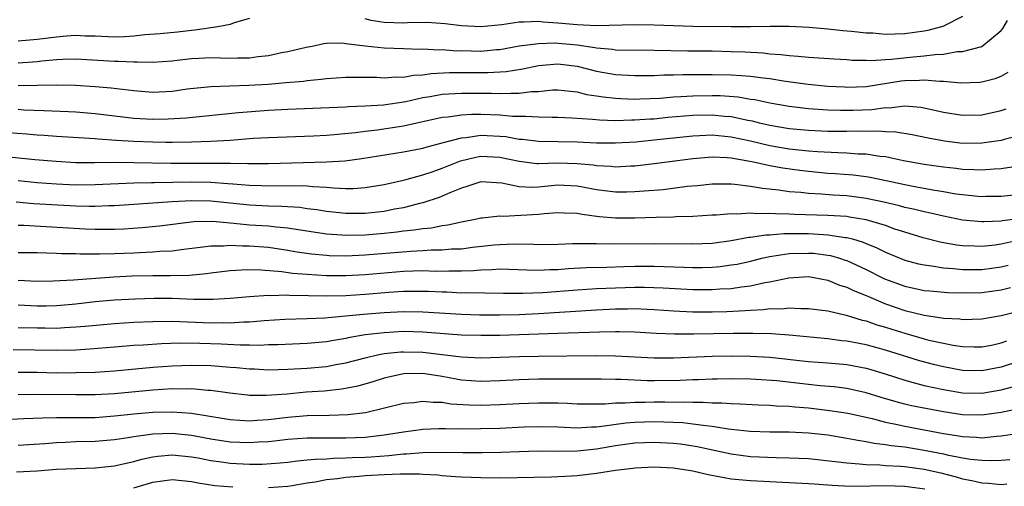
# Model space of a CAD drawing. Units: inches. Extents: x 2577000 to 2580000, y 1521000 to 1524000.
# Drawn here: x 2577185 to 2577287, y 1522319 to 1522368 of the extents above; entities that cross this region are included whole.
import ezdxf

# ---------------------------------------------------------------- set-up
doc = ezdxf.new("R2010")
doc.units = ezdxf.units.IN
doc.header["$MEASUREMENT"] = 0
doc.layers.add('LD25771521_2ft', color=140, linetype='Continuous')

msp = doc.modelspace()

# ---------------------------------------------------------------- linework, layer by layer
at = {"layer": 'LD25771521_2ft'}
for points, elevation in [([(2577283, 1522368.07), (2577281, 1522367.07), (2577280.79, 1522367), (2577279.39, 1522366.61), (2577279, 1522366.55), (2577277, 1522366.27), (2577275, 1522366.21), (2577273.68, 1522366.32), (2577273, 1522366.35), (2577271.48, 1522366.52), (2577270.58, 1522366.58), (2577269, 1522366.75), (2577267.08, 1522366.92), (2577265, 1522367.03), (2577263.03, 1522367.03), (2577261, 1522366.99), (2577259, 1522367), (2577255, 1522367.04), (2577251, 1522367.17), (2577249, 1522367.19), (2577245, 1522367.11), (2577243, 1522367.2), (2577241, 1522367.39), (2577239.49, 1522367.49), (2577239, 1522367.55), (2577237.47, 1522367.47), (2577237, 1522367.47), (2577235.2, 1522367.2), (2577233, 1522366.98), (2577231, 1522367.1), (2577229.31, 1522367.31), (2577227.43, 1522367.43), (2577225.4, 1522367.4), (2577225, 1522367.38), (2577223, 1522367.43), (2577221.64, 1522367.64), (2577221, 1522367.81)], 8214), ([(2577209, 1522367.87), (2577207.42, 1522367.42), (2577207, 1522367.24), (2577205.73, 1522367), (2577203.36, 1522366.64), (2577203, 1522366.63), (2577201.55, 1522366.45), (2577199.73, 1522366.27), (2577198.17, 1522366.17), (2577197, 1522366.03), (2577196.04, 1522365.96), (2577195, 1522365.93), (2577193, 1522366.01), (2577191.97, 1522366.03), (2577191, 1522366.08), (2577190.02, 1522366.02), (2577189, 1522365.93), (2577187, 1522365.68), (2577185, 1522365.51)], 8214), ([(2577185, 1522363.26), (2577187, 1522363.4), (2577187.46, 1522363.46), (2577189, 1522363.6), (2577189.64, 1522363.64), (2577191, 1522363.67), (2577195, 1522363.43), (2577195.44, 1522363.44), (2577197, 1522363.36), (2577197.38, 1522363.38), (2577199, 1522363.32), (2577201, 1522363.46), (2577201.52, 1522363.52), (2577203, 1522363.72), (2577203.75, 1522363.75), (2577205, 1522363.81), (2577207, 1522363.74), (2577207.78, 1522363.78), (2577209, 1522363.77), (2577209.92, 1522363.92), (2577211, 1522364.03), (2577212.33, 1522364.33), (2577213, 1522364.44), (2577214.89, 1522364.89), (2577215.51, 1522365), (2577216.72, 1522365.28), (2577217, 1522365.31), (2577218.66, 1522365.34), (2577219, 1522365.27), (2577221.03, 1522365.02), (2577223, 1522364.82), (2577225, 1522364.73), (2577226.69, 1522364.69), (2577227, 1522364.7), (2577228.61, 1522364.61), (2577229, 1522364.64), (2577230.52, 1522364.52), (2577231, 1522364.53), (2577233, 1522364.48), (2577234.64, 1522364.64), (2577235, 1522364.66), (2577236.98, 1522365.02), (2577239, 1522365.28), (2577240.68, 1522365.32), (2577243, 1522365.11), (2577244.85, 1522364.85), (2577245, 1522364.81), (2577246.67, 1522364.67), (2577247, 1522364.62), (2577251, 1522364.58), (2577254.5, 1522364.5), (2577257, 1522364.49), (2577259, 1522364.45), (2577260.39, 1522364.39), (2577262.29, 1522364.29), (2577263, 1522364.21), (2577264.13, 1522364.13), (2577265, 1522364.01), (2577265.95, 1522363.95), (2577267, 1522363.84), (2577269.66, 1522363.66), (2577271, 1522363.59), (2577271.55, 1522363.55), (2577273, 1522363.53), (2577273.5, 1522363.5), (2577275, 1522363.6), (2577275.63, 1522363.63), (2577277.87, 1522363.87), (2577279, 1522363.97), (2577280.14, 1522364.14), (2577281, 1522364.17), (2577282.42, 1522364.42), (2577283, 1522364.44), (2577285, 1522364.97), (2577287, 1522366.6), (2577287.18, 1522366.82), (2577287.65, 1522367.65)], 8216), ([(2577185, 1522360.91), (2577187, 1522360.94), (2577188.99, 1522360.99), (2577190.96, 1522360.96), (2577193, 1522360.82), (2577194.66, 1522360.67), (2577197, 1522360.38), (2577199, 1522360.23), (2577201, 1522360.32), (2577202.55, 1522360.55), (2577205, 1522360.82), (2577208.95, 1522360.94), (2577210.94, 1522361.06), (2577212.8, 1522361.21), (2577214.63, 1522361.37), (2577215, 1522361.43), (2577216.45, 1522361.55), (2577217, 1522361.62), (2577219, 1522361.76), (2577220.22, 1522361.78), (2577222.24, 1522361.76), (2577223, 1522361.72), (2577224.2, 1522361.8), (2577225, 1522361.78), (2577226.03, 1522361.97), (2577227, 1522362), (2577227.86, 1522362.14), (2577229.75, 1522362.25), (2577231, 1522362.27), (2577233.75, 1522362.25), (2577235.64, 1522362.36), (2577237.37, 1522362.63), (2577239, 1522362.97), (2577241, 1522363.15), (2577243, 1522362.92), (2577245, 1522362.41), (2577247, 1522362.05), (2577249, 1522361.94), (2577250.04, 1522361.96), (2577251, 1522361.95), (2577252, 1522362), (2577253, 1522362), (2577253.96, 1522362.04), (2577257, 1522362.06), (2577259, 1522362.02), (2577260.06, 1522361.94), (2577261, 1522361.89), (2577262.29, 1522361.71), (2577263, 1522361.64), (2577264.63, 1522361.37), (2577266.96, 1522361.04), (2577269, 1522360.85), (2577270.76, 1522360.76), (2577271, 1522360.75), (2577273, 1522360.82), (2577276.62, 1522361.38), (2577277, 1522361.43), (2577278.54, 1522361.46), (2577279, 1522361.5), (2577280.65, 1522361.35), (2577281, 1522361.36), (2577282.82, 1522361.18), (2577284.75, 1522361.25), (2577285, 1522361.28), (2577286.36, 1522361.64), (2577287, 1522361.89), (2577287.71, 1522362.29)], 8218), ([(2577185, 1522358.44), (2577185.6, 1522358.4), (2577187.69, 1522358.31), (2577190.24, 1522358.23), (2577191, 1522358.19), (2577193, 1522358.01), (2577195, 1522357.76), (2577197, 1522357.53), (2577199, 1522357.42), (2577200.56, 1522357.44), (2577202.45, 1522357.55), (2577207.89, 1522358.11), (2577211, 1522358.35), (2577213, 1522358.46), (2577219, 1522358.71), (2577219.27, 1522358.73), (2577221, 1522358.8), (2577222.91, 1522358.91), (2577225.25, 1522359.25), (2577227, 1522359.65), (2577227.77, 1522359.77), (2577229, 1522360), (2577231, 1522360.12), (2577234.1, 1522360.1), (2577235, 1522360.07), (2577236.13, 1522360.13), (2577237, 1522360.1), (2577238.28, 1522360.28), (2577239, 1522360.3), (2577240.45, 1522360.45), (2577241, 1522360.47), (2577242.31, 1522360.31), (2577243, 1522360.25), (2577243.99, 1522359.99), (2577245, 1522359.85), (2577245.72, 1522359.72), (2577247, 1522359.59), (2577247.55, 1522359.55), (2577249, 1522359.51), (2577249.52, 1522359.52), (2577251.61, 1522359.61), (2577253, 1522359.73), (2577253.76, 1522359.76), (2577255, 1522359.85), (2577257, 1522359.88), (2577257.86, 1522359.86), (2577259.72, 1522359.72), (2577261, 1522359.51), (2577261.45, 1522359.45), (2577263, 1522359.13), (2577265, 1522358.76), (2577267, 1522358.51), (2577267.5, 1522358.5), (2577269, 1522358.39), (2577270.34, 1522358.34), (2577271.65, 1522358.35), (2577273.58, 1522358.42), (2577275, 1522358.62), (2577275.39, 1522358.61), (2577277, 1522358.8), (2577278.66, 1522358.66), (2577279, 1522358.6), (2577281, 1522358.13), (2577283, 1522357.82), (2577285, 1522357.88), (2577287, 1522358.31), (2577287.53, 1522358.48)], 8220), ([(2577289, 1522355.71), (2577287.3, 1522355.3), (2577287, 1522355.21), (2577285, 1522354.92), (2577283, 1522354.91), (2577281.13, 1522355.13), (2577279.44, 1522355.44), (2577277.78, 1522355.78), (2577276.07, 1522356.07), (2577275, 1522356.09), (2577274.17, 1522356.17), (2577273, 1522356.13), (2577272.16, 1522356.16), (2577271, 1522356.14), (2577269, 1522356.15), (2577267, 1522356.23), (2577265, 1522356.42), (2577263, 1522356.76), (2577261.94, 1522357), (2577261.2, 1522357.2), (2577260.72, 1522357.28), (2577259, 1522357.66), (2577258.29, 1522357.71), (2577257, 1522357.84), (2577255, 1522357.79), (2577252.42, 1522357.58), (2577251, 1522357.43), (2577250.58, 1522357.42), (2577249, 1522357.3), (2577248.69, 1522357.31), (2577247, 1522357.26), (2577245.32, 1522357.32), (2577244.6, 1522357.4), (2577242.46, 1522357.54), (2577241, 1522357.6), (2577240.42, 1522357.58), (2577239, 1522357.61), (2577237.7, 1522357.7), (2577237, 1522357.68), (2577236.3, 1522357.7), (2577235, 1522357.84), (2577233, 1522357.91), (2577232.09, 1522357.91), (2577231, 1522357.83), (2577229.63, 1522357.63), (2577229, 1522357.58), (2577227, 1522357.14), (2577225, 1522356.68), (2577222.27, 1522356.27), (2577221, 1522356.13), (2577220, 1522356), (2577217.79, 1522355.79), (2577217, 1522355.73), (2577215.67, 1522355.67), (2577211, 1522355.5), (2577209.4, 1522355.4), (2577207, 1522355.22), (2577205, 1522355.1), (2577203, 1522355.02), (2577201.01, 1522354.99), (2577200.35, 1522355), (2577199, 1522355.02), (2577197, 1522355.11), (2577195.21, 1522355.21), (2577193.33, 1522355.33), (2577193, 1522355.37), (2577189, 1522355.62), (2577187.72, 1522355.72), (2577187, 1522355.76), (2577185.87, 1522355.87), (2577184, 1522356)], 8222), ([(2577183, 1522353.63), (2577186.75, 1522353.25), (2577188.95, 1522353.05), (2577191, 1522352.94), (2577192.92, 1522352.92), (2577195, 1522352.95), (2577197, 1522352.94), (2577200.87, 1522352.87), (2577204.87, 1522352.87), (2577207, 1522352.84), (2577208.83, 1522352.83), (2577209, 1522352.81), (2577211, 1522352.83), (2577217, 1522353), (2577218.9, 1522353.1), (2577220.67, 1522353.33), (2577224.11, 1522353.89), (2577225, 1522354.02), (2577227, 1522354.42), (2577227.44, 1522354.56), (2577229, 1522354.95), (2577231, 1522355.47), (2577231.51, 1522355.51), (2577233, 1522355.75), (2577235, 1522355.67), (2577235.61, 1522355.61), (2577237, 1522355.36), (2577237.34, 1522355.34), (2577239, 1522355.14), (2577243, 1522355.06), (2577245.03, 1522354.97), (2577247, 1522354.95), (2577249.08, 1522355.08), (2577251.3, 1522355.3), (2577255, 1522355.69), (2577255.71, 1522355.71), (2577257, 1522355.78), (2577259, 1522355.6), (2577261, 1522355.17), (2577263, 1522354.7), (2577265, 1522354.36), (2577267, 1522354.14), (2577267.94, 1522354.06), (2577270.05, 1522353.95), (2577271, 1522353.94), (2577272.15, 1522353.84), (2577273, 1522353.82), (2577274.41, 1522353.59), (2577275, 1522353.54), (2577276.86, 1522353.14), (2577279, 1522352.75), (2577281, 1522352.46), (2577282.33, 1522352.33), (2577283, 1522352.23), (2577284.21, 1522352.21), (2577285, 1522352.16), (2577286.27, 1522352.27), (2577287, 1522352.3), (2577288.56, 1522352.56)], 8224), ([(2577185, 1522351.07), (2577187, 1522350.86), (2577189, 1522350.7), (2577191, 1522350.62), (2577193, 1522350.63), (2577197, 1522350.82), (2577198.84, 1522350.84), (2577199.14, 1522350.86), (2577203, 1522350.91), (2577205, 1522350.87), (2577206.76, 1522350.76), (2577207.29, 1522350.71), (2577209, 1522350.58), (2577211.5, 1522350.5), (2577214.53, 1522350.53), (2577215, 1522350.5), (2577215.57, 1522350.43), (2577217, 1522350.36), (2577217.71, 1522350.29), (2577219, 1522350.24), (2577219.76, 1522350.24), (2577221, 1522350.32), (2577223, 1522350.64), (2577225.14, 1522351.14), (2577227, 1522351.65), (2577227.97, 1522351.97), (2577229, 1522352.34), (2577230.89, 1522353.11), (2577232.51, 1522353.49), (2577233, 1522353.57), (2577235, 1522353.47), (2577237, 1522353.05), (2577238.83, 1522352.83), (2577239, 1522352.82), (2577241, 1522352.88), (2577243, 1522352.83), (2577244.67, 1522352.67), (2577245, 1522352.61), (2577246.53, 1522352.53), (2577247, 1522352.48), (2577248.57, 1522352.57), (2577249, 1522352.58), (2577251, 1522352.81), (2577252.35, 1522353), (2577255, 1522353.34), (2577257, 1522353.5), (2577258.56, 1522353.44), (2577259, 1522353.4), (2577260.92, 1522353.08), (2577261.31, 1522353), (2577262.67, 1522352.67), (2577263, 1522352.62), (2577264.36, 1522352.36), (2577266.12, 1522352.12), (2577267, 1522352.01), (2577269, 1522351.83), (2577269.79, 1522351.79), (2577271.64, 1522351.64), (2577273, 1522351.47), (2577273.4, 1522351.4), (2577275.06, 1522351.06), (2577277, 1522350.63), (2577278.38, 1522350.38), (2577279, 1522350.25), (2577279.92, 1522350.08), (2577281, 1522349.92), (2577282.31, 1522349.69), (2577283, 1522349.6), (2577284.57, 1522349.43), (2577285, 1522349.4), (2577285.42, 1522349.42), (2577287, 1522349.42), (2577289, 1522349.63)], 8226), ([(2577289.11, 1522347.11), (2577287.13, 1522346.87), (2577287, 1522346.84), (2577285.21, 1522346.79), (2577285, 1522346.77), (2577283, 1522346.95), (2577281, 1522347.35), (2577279.67, 1522347.67), (2577279, 1522347.8), (2577278.05, 1522348.05), (2577277, 1522348.27), (2577276.44, 1522348.44), (2577274.83, 1522348.83), (2577273, 1522349.21), (2577271, 1522349.46), (2577269.53, 1522349.53), (2577268.37, 1522349.63), (2577267, 1522349.7), (2577266.2, 1522349.8), (2577265, 1522349.89), (2577263.94, 1522350.06), (2577262.22, 1522350.22), (2577261, 1522350.44), (2577259.35, 1522350.65), (2577259, 1522350.67), (2577257, 1522350.69), (2577255.48, 1522350.52), (2577254.42, 1522350.42), (2577251.92, 1522350.08), (2577249.95, 1522349.95), (2577249, 1522349.87), (2577248.15, 1522349.85), (2577247, 1522349.85), (2577245, 1522350.1), (2577243, 1522350.47), (2577241, 1522350.56), (2577239, 1522350.38), (2577238.35, 1522350.35), (2577237, 1522350.41), (2577235.2, 1522350.8), (2577233, 1522350.93), (2577231.57, 1522350.43), (2577231, 1522350.28), (2577229.79, 1522349.79), (2577229, 1522349.42), (2577228.7, 1522349.3), (2577227, 1522348.73), (2577226.66, 1522348.66), (2577225, 1522348.22), (2577224.07, 1522348.07), (2577223, 1522347.85), (2577221, 1522347.63), (2577219, 1522347.63), (2577217, 1522347.85), (2577216.01, 1522348.02), (2577215, 1522348.13), (2577214.25, 1522348.25), (2577212.37, 1522348.37), (2577211, 1522348.4), (2577209, 1522348.49), (2577205, 1522348.91), (2577203, 1522348.94), (2577201, 1522348.84), (2577195, 1522348.43), (2577194.43, 1522348.43), (2577193, 1522348.36), (2577192.39, 1522348.38), (2577191, 1522348.39), (2577188.52, 1522348.52), (2577186.65, 1522348.65), (2577184.82, 1522348.82)], 8228), ([(2577290.73, 1522345.27), (2577287, 1522344.46), (2577286.37, 1522344.37), (2577285, 1522344.23), (2577284.24, 1522344.24), (2577283, 1522344.29), (2577282.37, 1522344.37), (2577280.66, 1522344.66), (2577278.89, 1522345.11), (2577277, 1522345.69), (2577275.97, 1522346.03), (2577275, 1522346.38), (2577273, 1522346.99), (2577271.27, 1522347.27), (2577271, 1522347.31), (2577269, 1522347.43), (2577265.54, 1522347.54), (2577265, 1522347.58), (2577263.59, 1522347.59), (2577263, 1522347.64), (2577261.61, 1522347.61), (2577261, 1522347.66), (2577259.58, 1522347.58), (2577259, 1522347.61), (2577257.48, 1522347.48), (2577257, 1522347.47), (2577255, 1522347.34), (2577253.28, 1522347.28), (2577253, 1522347.26), (2577251.22, 1522347.22), (2577249, 1522347.14), (2577247, 1522347.15), (2577245.3, 1522347.3), (2577243.52, 1522347.52), (2577243, 1522347.63), (2577241.66, 1522347.66), (2577241, 1522347.69), (2577239.59, 1522347.59), (2577239, 1522347.52), (2577235.33, 1522347.33), (2577235, 1522347.36), (2577233.14, 1522347.14), (2577233, 1522347.14), (2577232.42, 1522347), (2577231, 1522346.75), (2577229.58, 1522346.42), (2577229, 1522346.36), (2577227.88, 1522346.12), (2577227, 1522346.05), (2577226.1, 1522345.9), (2577225, 1522345.8), (2577224.3, 1522345.7), (2577223, 1522345.57), (2577221, 1522345.4), (2577219, 1522345.36), (2577218.6, 1522345.4), (2577217, 1522345.5), (2577214.05, 1522345.95), (2577213, 1522346.13), (2577211.77, 1522346.23), (2577211, 1522346.33), (2577209, 1522346.44), (2577207.4, 1522346.6), (2577207, 1522346.63), (2577205.2, 1522346.8), (2577203.23, 1522346.77), (2577199.67, 1522346.33), (2577197.85, 1522346.15), (2577195.97, 1522346.03), (2577195, 1522345.99), (2577194.02, 1522345.98), (2577193, 1522345.99), (2577191.97, 1522346.03), (2577185.62, 1522346.38), (2577185, 1522346.38)], 8230), ([(2577185, 1522343.6), (2577187, 1522343.58), (2577189, 1522343.53), (2577189.5, 1522343.5), (2577191, 1522343.48), (2577191.46, 1522343.46), (2577193.45, 1522343.45), (2577195, 1522343.49), (2577197, 1522343.57), (2577197.6, 1522343.6), (2577199, 1522343.65), (2577199.72, 1522343.72), (2577201, 1522343.78), (2577201.92, 1522343.92), (2577204.18, 1522344.18), (2577205, 1522344.3), (2577206.3, 1522344.3), (2577207, 1522344.37), (2577208.28, 1522344.28), (2577209, 1522344.29), (2577211, 1522344.13), (2577213, 1522343.84), (2577213.71, 1522343.71), (2577215.45, 1522343.45), (2577217, 1522343.3), (2577217.28, 1522343.28), (2577219, 1522343.25), (2577221, 1522343.34), (2577225.74, 1522343.74), (2577227, 1522343.8), (2577227.86, 1522343.86), (2577229, 1522343.87), (2577229.96, 1522343.96), (2577231, 1522343.99), (2577232.14, 1522344.14), (2577234.39, 1522344.39), (2577235, 1522344.43), (2577236.49, 1522344.49), (2577238.47, 1522344.47), (2577239, 1522344.44), (2577241, 1522344.47), (2577242.51, 1522344.51), (2577243, 1522344.54), (2577244.51, 1522344.51), (2577245, 1522344.53), (2577246.49, 1522344.49), (2577251, 1522344.53), (2577255, 1522344.48), (2577257, 1522344.57), (2577259, 1522344.84), (2577260.82, 1522345.18), (2577261, 1522345.19), (2577262.57, 1522345.43), (2577263, 1522345.44), (2577264.44, 1522345.56), (2577266.44, 1522345.56), (2577267, 1522345.55), (2577268.55, 1522345.45), (2577269, 1522345.44), (2577270.84, 1522345.16), (2577271, 1522345.15), (2577271.57, 1522345), (2577272.67, 1522344.67), (2577273, 1522344.52), (2577274.09, 1522344.09), (2577275, 1522343.62), (2577277, 1522342.8), (2577278.42, 1522342.42), (2577279, 1522342.3), (2577279.79, 1522342.21), (2577281, 1522342.01), (2577282.06, 1522341.94), (2577283, 1522341.84), (2577285, 1522341.83), (2577287, 1522342.12), (2577287.71, 1522342.29)], 8232), ([(2577185, 1522340.71), (2577187, 1522340.62), (2577188.64, 1522340.64), (2577190.75, 1522340.75), (2577194.93, 1522341.07), (2577196.83, 1522341.17), (2577199, 1522341.22), (2577200.78, 1522341.22), (2577202.74, 1522341.26), (2577204.57, 1522341.43), (2577205, 1522341.5), (2577207, 1522341.73), (2577208.19, 1522341.81), (2577209, 1522341.82), (2577210.21, 1522341.79), (2577212.38, 1522341.62), (2577213.46, 1522341.46), (2577215, 1522341.33), (2577217, 1522341.21), (2577219, 1522341.2), (2577221, 1522341.31), (2577225, 1522341.65), (2577227, 1522341.71), (2577228.33, 1522341.67), (2577229.7, 1522341.7), (2577231, 1522341.69), (2577232.27, 1522341.73), (2577233, 1522341.81), (2577234.18, 1522341.82), (2577235, 1522341.89), (2577237.79, 1522341.79), (2577239, 1522341.77), (2577240.17, 1522341.83), (2577241, 1522341.84), (2577242.08, 1522341.92), (2577243.97, 1522342.03), (2577246.08, 1522342.08), (2577247.86, 1522342.14), (2577249, 1522342.16), (2577251, 1522342.17), (2577254.09, 1522342.09), (2577255, 1522342.04), (2577255.96, 1522342.04), (2577257, 1522342.07), (2577257.85, 1522342.15), (2577259, 1522342.3), (2577259.6, 1522342.4), (2577261, 1522342.71), (2577262.17, 1522343), (2577263, 1522343.18), (2577263.2, 1522343.2), (2577265, 1522343.48), (2577267, 1522343.54), (2577267.51, 1522343.51), (2577269, 1522343.33), (2577269.28, 1522343.28), (2577270.24, 1522343), (2577270.81, 1522342.81), (2577271, 1522342.75), (2577273, 1522341.82), (2577274.88, 1522340.88), (2577277, 1522340.09), (2577279, 1522339.67), (2577279.61, 1522339.61), (2577281.46, 1522339.46), (2577283, 1522339.41), (2577285, 1522339.45), (2577287, 1522339.71), (2577287.95, 1522339.95)], 8234), ([(2577185, 1522338.16), (2577187, 1522338.07), (2577187.92, 1522338.08), (2577189, 1522338.11), (2577189.83, 1522338.17), (2577191, 1522338.28), (2577193, 1522338.5), (2577195, 1522338.67), (2577197.2, 1522338.8), (2577199.14, 1522338.86), (2577201, 1522338.85), (2577203.23, 1522338.77), (2577205.24, 1522338.76), (2577207, 1522338.87), (2577209, 1522339.04), (2577211, 1522339.17), (2577211.15, 1522339.15), (2577213, 1522339.19), (2577213.17, 1522339.17), (2577215.13, 1522339.13), (2577217, 1522339.1), (2577219, 1522339.15), (2577221, 1522339.28), (2577223.48, 1522339.48), (2577225, 1522339.58), (2577225.59, 1522339.59), (2577227, 1522339.6), (2577227.58, 1522339.58), (2577229, 1522339.5), (2577229.5, 1522339.5), (2577231, 1522339.42), (2577231.44, 1522339.44), (2577233.42, 1522339.42), (2577235.38, 1522339.38), (2577237.37, 1522339.37), (2577239.45, 1522339.45), (2577243, 1522339.71), (2577245, 1522339.85), (2577247, 1522339.94), (2577249, 1522340), (2577250, 1522340), (2577251.94, 1522339.94), (2577255, 1522339.75), (2577257, 1522339.74), (2577257.81, 1522339.81), (2577259, 1522339.87), (2577260.04, 1522340.04), (2577261, 1522340.15), (2577262.48, 1522340.48), (2577263, 1522340.55), (2577264.98, 1522340.98), (2577267, 1522341.09), (2577267.56, 1522341), (2577269, 1522340.73), (2577270.22, 1522340.22), (2577271, 1522339.99), (2577271.66, 1522339.66), (2577273, 1522339.12), (2577275, 1522338.28), (2577277, 1522337.58), (2577279, 1522337.08), (2577280.83, 1522336.83), (2577281, 1522336.79), (2577282.7, 1522336.7), (2577283, 1522336.66), (2577285, 1522336.72), (2577287, 1522337.05), (2577290.16, 1522337.84)], 8236), ([(2577185, 1522335.83), (2577187, 1522335.77), (2577187.78, 1522335.78), (2577189, 1522335.76), (2577189.82, 1522335.82), (2577191, 1522335.87), (2577191.97, 1522335.97), (2577195, 1522336.24), (2577197, 1522336.36), (2577199, 1522336.45), (2577201, 1522336.47), (2577205, 1522336.31), (2577206.32, 1522336.32), (2577207, 1522336.3), (2577208.39, 1522336.39), (2577209, 1522336.4), (2577210.54, 1522336.54), (2577212.67, 1522336.67), (2577215, 1522336.74), (2577216.82, 1522336.82), (2577220.8, 1522337.2), (2577223, 1522337.37), (2577225, 1522337.47), (2577227, 1522337.45), (2577231, 1522337.2), (2577232.86, 1522337.14), (2577235, 1522337.13), (2577237, 1522337.17), (2577239, 1522337.27), (2577245, 1522337.65), (2577247, 1522337.75), (2577248.24, 1522337.76), (2577249, 1522337.79), (2577250.28, 1522337.72), (2577251, 1522337.7), (2577253, 1522337.56), (2577255, 1522337.45), (2577257, 1522337.44), (2577258.52, 1522337.48), (2577260.43, 1522337.57), (2577261, 1522337.63), (2577262.33, 1522337.67), (2577263, 1522337.77), (2577264.24, 1522337.76), (2577265, 1522337.86), (2577266.21, 1522337.79), (2577267, 1522337.8), (2577269, 1522337.53), (2577270.91, 1522337.09), (2577272.59, 1522336.59), (2577273, 1522336.5), (2577274.1, 1522336.1), (2577275, 1522335.86), (2577275.64, 1522335.64), (2577277, 1522335.22), (2577279, 1522334.64), (2577279.48, 1522334.52), (2577281, 1522334.18), (2577282.02, 1522333.98), (2577283, 1522333.84), (2577284.19, 1522333.81), (2577285, 1522333.81), (2577286, 1522334), (2577287, 1522334.22), (2577287.57, 1522334.43)], 8238), ([(2577289, 1522332.35), (2577287, 1522331.71), (2577285, 1522331.31), (2577283, 1522331.36), (2577281, 1522331.74), (2577279.99, 1522331.98), (2577278.41, 1522332.41), (2577275, 1522333.48), (2577273, 1522334.02), (2577271, 1522334.4), (2577270.45, 1522334.45), (2577269, 1522334.64), (2577265.01, 1522335.01), (2577263.16, 1522335.16), (2577261.22, 1522335.21), (2577259.2, 1522335.2), (2577255.12, 1522335.12), (2577253.11, 1522335.11), (2577251.19, 1522335.19), (2577249, 1522335.32), (2577247.37, 1522335.37), (2577247, 1522335.37), (2577245.34, 1522335.34), (2577241, 1522335.18), (2577235, 1522335), (2577233, 1522334.97), (2577231, 1522335.02), (2577227, 1522335.34), (2577225, 1522335.39), (2577223, 1522335.28), (2577221, 1522335.05), (2577219.25, 1522334.75), (2577219, 1522334.69), (2577217.55, 1522334.45), (2577217, 1522334.34), (2577215, 1522334.16), (2577211.97, 1522334.03), (2577211, 1522334.01), (2577210.04, 1522333.96), (2577209, 1522333.98), (2577208.03, 1522333.97), (2577206.08, 1522334.08), (2577203.85, 1522334.15), (2577201.82, 1522334.18), (2577199.87, 1522334.13), (2577197.99, 1522333.99), (2577197, 1522333.94), (2577195, 1522333.79), (2577192.43, 1522333.57), (2577191, 1522333.48), (2577189, 1522333.43), (2577184.49, 1522333.51)], 8240), ([(2577185, 1522331.18), (2577187, 1522331.17), (2577189, 1522331.13), (2577191, 1522331.14), (2577193, 1522331.2), (2577195, 1522331.34), (2577199, 1522331.69), (2577201, 1522331.84), (2577203, 1522331.92), (2577205, 1522331.87), (2577205.82, 1522331.82), (2577207, 1522331.71), (2577207.67, 1522331.67), (2577209, 1522331.53), (2577209.52, 1522331.52), (2577211, 1522331.43), (2577213, 1522331.48), (2577215, 1522331.6), (2577217, 1522331.78), (2577217.97, 1522331.97), (2577219, 1522332.15), (2577221, 1522332.68), (2577222.43, 1522333), (2577223, 1522333.11), (2577224.72, 1522333.28), (2577225, 1522333.3), (2577227, 1522333.25), (2577229.02, 1522333.02), (2577231, 1522332.76), (2577233, 1522332.66), (2577237, 1522332.8), (2577239, 1522332.85), (2577244.92, 1522332.92), (2577247, 1522332.88), (2577251, 1522332.66), (2577253, 1522332.67), (2577257, 1522332.85), (2577259, 1522332.89), (2577261, 1522332.86), (2577263, 1522332.74), (2577267, 1522332.3), (2577269, 1522332.15), (2577271, 1522331.97), (2577273, 1522331.59), (2577273.47, 1522331.47), (2577274.96, 1522331), (2577277, 1522330.34), (2577277.88, 1522330.12), (2577279, 1522329.81), (2577281, 1522329.38), (2577283, 1522329.05), (2577285, 1522329.01), (2577287, 1522329.37), (2577288.31, 1522329.69)], 8242), ([(2577289.53, 1522327.53), (2577287, 1522327), (2577285, 1522326.71), (2577283, 1522326.77), (2577281, 1522327.07), (2577279.37, 1522327.37), (2577277.71, 1522327.71), (2577277, 1522327.88), (2577276.11, 1522328.11), (2577274.56, 1522328.56), (2577273, 1522329.05), (2577271, 1522329.49), (2577269.66, 1522329.66), (2577268.22, 1522329.78), (2577267, 1522329.9), (2577263.73, 1522330.27), (2577261.56, 1522330.44), (2577261, 1522330.46), (2577259, 1522330.5), (2577257.55, 1522330.46), (2577257, 1522330.45), (2577255.61, 1522330.39), (2577255, 1522330.38), (2577253.68, 1522330.32), (2577251, 1522330.29), (2577250.29, 1522330.29), (2577247.59, 1522330.42), (2577247, 1522330.41), (2577245.55, 1522330.45), (2577241.54, 1522330.46), (2577241, 1522330.47), (2577239, 1522330.45), (2577237, 1522330.39), (2577235, 1522330.28), (2577233, 1522330.21), (2577231, 1522330.36), (2577230.45, 1522330.45), (2577229, 1522330.73), (2577227, 1522331.03), (2577225, 1522331), (2577223, 1522330.58), (2577221.8, 1522330.2), (2577220.25, 1522329.75), (2577218.58, 1522329.42), (2577216.77, 1522329.23), (2577214.9, 1522329.1), (2577212.92, 1522328.92), (2577210.76, 1522328.76), (2577209, 1522328.78), (2577208.8, 1522328.8), (2577206.99, 1522329.01), (2577205, 1522329.29), (2577204.7, 1522329.3), (2577203, 1522329.45), (2577202.57, 1522329.43), (2577201, 1522329.44), (2577199, 1522329.32), (2577195, 1522328.95), (2577193, 1522328.84), (2577191, 1522328.83), (2577187, 1522328.86), (2577185, 1522328.83)], 8244), ([(2577183.74, 1522326.26), (2577185.62, 1522326.38), (2577187.54, 1522326.46), (2577189, 1522326.49), (2577190.48, 1522326.48), (2577191.5, 1522326.5), (2577193, 1522326.5), (2577195, 1522326.64), (2577197, 1522326.86), (2577199, 1522327.03), (2577201, 1522327.06), (2577203, 1522326.92), (2577206.38, 1522326.38), (2577207, 1522326.27), (2577209, 1522326.14), (2577209.79, 1522326.21), (2577211, 1522326.28), (2577213, 1522326.53), (2577215, 1522326.7), (2577217.27, 1522326.73), (2577219.21, 1522326.79), (2577221.04, 1522327), (2577225, 1522327.96), (2577226.05, 1522328.05), (2577227, 1522328.18), (2577228.06, 1522328.06), (2577229, 1522328.06), (2577229.91, 1522327.91), (2577231.79, 1522327.79), (2577233, 1522327.76), (2577235, 1522327.82), (2577237, 1522327.93), (2577239, 1522328.01), (2577241, 1522328), (2577241.97, 1522327.97), (2577243, 1522327.91), (2577245, 1522327.89), (2577245.9, 1522327.9), (2577247, 1522328), (2577248, 1522328), (2577249, 1522328.09), (2577250.08, 1522328.08), (2577251, 1522328.11), (2577252.11, 1522328.11), (2577253, 1522328.09), (2577254.11, 1522328.11), (2577255, 1522328.06), (2577256.07, 1522328.07), (2577257, 1522328.01), (2577258.01, 1522328.01), (2577259, 1522327.92), (2577259.91, 1522327.91), (2577261.79, 1522327.79), (2577263, 1522327.76), (2577263.7, 1522327.7), (2577265, 1522327.66), (2577265.59, 1522327.59), (2577267, 1522327.49), (2577269.22, 1522327.22), (2577271.08, 1522326.92), (2577273.63, 1522326.37), (2577275, 1522326.01), (2577276.24, 1522325.76), (2577277, 1522325.58), (2577281, 1522324.83), (2577282.59, 1522324.59), (2577283, 1522324.51), (2577284.45, 1522324.45), (2577285, 1522324.39), (2577286.55, 1522324.55), (2577287, 1522324.57), (2577288.86, 1522324.86)], 8246), ([(2577185, 1522323.62), (2577187.79, 1522323.79), (2577189, 1522323.9), (2577189.92, 1522323.92), (2577191, 1522323.98), (2577193, 1522324.04), (2577195, 1522324.21), (2577196.42, 1522324.42), (2577197, 1522324.53), (2577198.76, 1522324.76), (2577199, 1522324.8), (2577201, 1522324.86), (2577203, 1522324.65), (2577205, 1522324.28), (2577207, 1522323.97), (2577209, 1522323.88), (2577209.95, 1522323.95), (2577211, 1522324), (2577212.15, 1522324.15), (2577213, 1522324.23), (2577215, 1522324.38), (2577216.37, 1522324.37), (2577217, 1522324.39), (2577218.37, 1522324.37), (2577219, 1522324.38), (2577221, 1522324.46), (2577223, 1522324.68), (2577224.99, 1522324.99), (2577227, 1522325.29), (2577228.64, 1522325.36), (2577229, 1522325.36), (2577229.34, 1522325.34), (2577231, 1522325.32), (2577233, 1522325.33), (2577235, 1522325.39), (2577237.5, 1522325.5), (2577239, 1522325.54), (2577241, 1522325.5), (2577243, 1522325.42), (2577244.48, 1522325.52), (2577245, 1522325.52), (2577245.57, 1522325.57), (2577248.07, 1522325.93), (2577249, 1522326.01), (2577251, 1522326.08), (2577253.96, 1522325.96), (2577255, 1522325.84), (2577256.36, 1522325.64), (2577257, 1522325.6), (2577258.68, 1522325.32), (2577259, 1522325.29), (2577260.94, 1522325.06), (2577263, 1522324.99), (2577265, 1522324.99), (2577267, 1522324.91), (2577269, 1522324.68), (2577271, 1522324.34), (2577272.12, 1522324.12), (2577273, 1522323.99), (2577273.82, 1522323.82), (2577275, 1522323.69), (2577275.58, 1522323.58), (2577277, 1522323.43), (2577279, 1522323.1), (2577281, 1522322.71), (2577281.38, 1522322.62), (2577283, 1522322.31), (2577283.83, 1522322.17), (2577285, 1522322.05), (2577285.98, 1522322.02), (2577287, 1522322.06), (2577287.88, 1522322.12)], 8248), ([(2577184.84, 1522320.84), (2577187, 1522320.94), (2577189, 1522321.11), (2577191, 1522321.21), (2577193, 1522321.26), (2577195, 1522321.46), (2577196.23, 1522321.76), (2577197, 1522321.92), (2577197.83, 1522322.17), (2577199, 1522322.41), (2577199.51, 1522322.49), (2577201, 1522322.62), (2577203, 1522322.42), (2577203.7, 1522322.3), (2577205, 1522322.04), (2577206.1, 1522321.9), (2577207, 1522321.76), (2577209, 1522321.66), (2577210.34, 1522321.66), (2577212.21, 1522321.79), (2577213, 1522321.87), (2577214, 1522322), (2577215, 1522322.08), (2577215.82, 1522322.18), (2577217, 1522322.21), (2577217.72, 1522322.28), (2577219, 1522322.29), (2577219.67, 1522322.33), (2577221, 1522322.37), (2577221.6, 1522322.4), (2577223.47, 1522322.53), (2577225, 1522322.7), (2577225.29, 1522322.71), (2577227, 1522322.87), (2577229, 1522322.9), (2577231.14, 1522322.86), (2577233.14, 1522322.86), (2577235.1, 1522322.9), (2577237, 1522322.97), (2577239, 1522323.02), (2577241, 1522323), (2577243, 1522323.02), (2577245, 1522323.23), (2577247, 1522323.58), (2577249, 1522323.86), (2577251, 1522323.94), (2577253, 1522323.83), (2577253.74, 1522323.74), (2577255.47, 1522323.47), (2577259, 1522322.7), (2577261, 1522322.44), (2577263.67, 1522322.33), (2577265, 1522322.31), (2577267, 1522322.22), (2577270.1, 1522321.9), (2577271, 1522321.77), (2577272.31, 1522321.69), (2577273, 1522321.6), (2577274.42, 1522321.58), (2577275, 1522321.52), (2577276.56, 1522321.44), (2577277, 1522321.4), (2577279, 1522321.11), (2577280.73, 1522320.73), (2577282.33, 1522320.33), (2577283, 1522320.12), (2577283.96, 1522319.96), (2577285, 1522319.7), (2577285.68, 1522319.68), (2577287, 1522319.55), (2577287.59, 1522319.59)], 8250), ([(2577211, 1522319.21), (2577213, 1522319.37), (2577213.43, 1522319.43), (2577215, 1522319.71), (2577215.81, 1522319.81), (2577217, 1522320.05), (2577218.15, 1522320.15), (2577219, 1522320.3), (2577220.39, 1522320.39), (2577221, 1522320.46), (2577223, 1522320.58), (2577224.66, 1522320.66), (2577226.66, 1522320.66), (2577227, 1522320.62), (2577228.54, 1522320.54), (2577229, 1522320.47), (2577230.38, 1522320.38), (2577231, 1522320.32), (2577233, 1522320.25), (2577235, 1522320.24), (2577240.33, 1522320.33), (2577242.43, 1522320.43), (2577243, 1522320.48), (2577245, 1522320.71), (2577247, 1522321.03), (2577248.77, 1522321.23), (2577249, 1522321.27), (2577251, 1522321.36), (2577253, 1522321.25), (2577255, 1522320.95), (2577256.59, 1522320.59), (2577258.26, 1522320.26), (2577259, 1522320.14), (2577261, 1522319.94), (2577265, 1522319.76), (2577267, 1522319.65), (2577267.6, 1522319.6), (2577269, 1522319.51), (2577269.46, 1522319.46), (2577271.38, 1522319.38), (2577273.39, 1522319.39), (2577275, 1522319.43), (2577277, 1522319.38), (2577279.09, 1522319.09)], 8252), ([(2577197, 1522319.18), (2577199, 1522319.77), (2577201, 1522320.05), (2577203, 1522319.85), (2577203.7, 1522319.7), (2577205.43, 1522319.43), (2577207.28, 1522319.28)], 8252)]:
    msp.add_lwpolyline(points, dxfattribs=dict(at, elevation=elevation))

doc.saveas('drawing.dxf')
